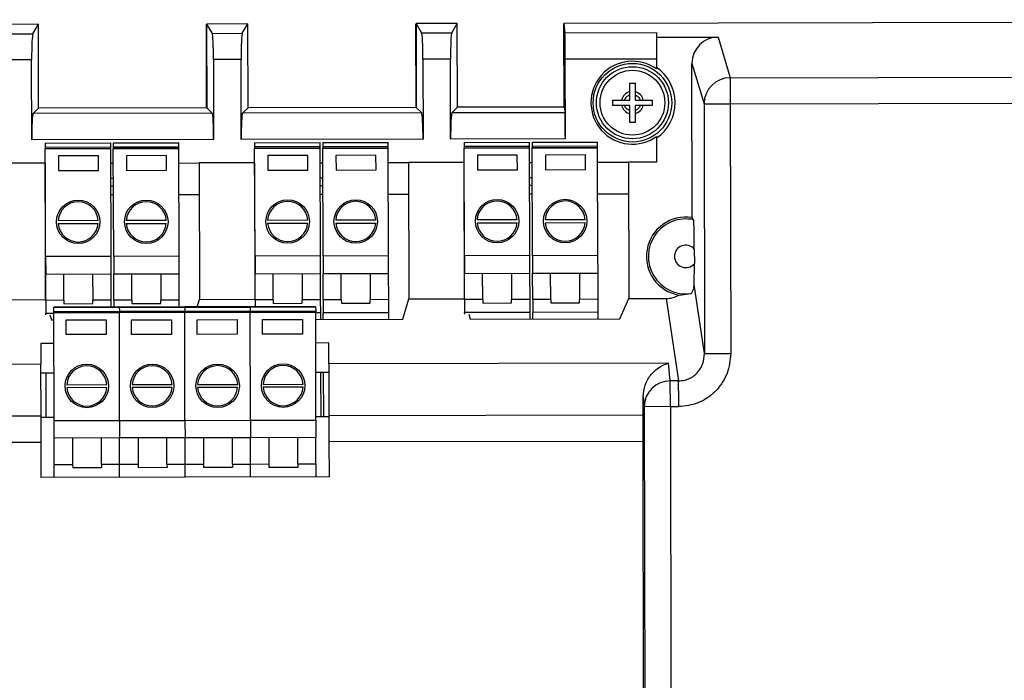
# Model space of a CAD drawing. Units: millimetres. Extents: x 10 to 416, y 10 to 287.
# Drawn here: x 136 to 174, y 119 to 144 of the extents above; entities that cross this region are included whole.
import ezdxf

# ---------------------------------------------------------------- set-up
doc = ezdxf.new("R2010")
doc.units = ezdxf.units.MM

msp = doc.modelspace()

# ---------------------------------------------------------------- linework, layer by layer
at = {"color": 7, "linetype": 'Continuous', "lineweight": 25}
for p, q in [((136.873, 143.688), (135.296, 143.685)), ((136.659, 143.33), (136.873, 143.688)), ((136.879, 140.49), (136.873, 143.688)), ((143.299, 140.502), (143.293, 143.695)), ((143.293, 143.695), (143.296, 143.695)), ((144.873, 143.702), (143.296, 143.699)), ((143.296, 143.699), (143.302, 140.502)), ((143.296, 143.699), (143.511, 143.342)), ((144.659, 143.344), (144.873, 143.702)), ((144.879, 140.504), (144.873, 143.702)), ((151.293, 143.709), (151.296, 143.709)), ((151.299, 140.516), (151.293, 143.709)), ((152.873, 143.716), (151.296, 143.713)), ((151.296, 143.713), (151.302, 140.516)), ((151.296, 143.713), (151.511, 143.356)), ((152.659, 143.358), (152.873, 143.716)), ((152.879, 140.519), (152.873, 143.716)), ((156.954, 140.526), (156.948, 143.719)), ((156.948, 143.719), (156.949, 143.719)), ((236.588, 143.863), (156.949, 143.723)), ((156.949, 143.723), (156.986, 143.366)), ((156.949, 143.723), (156.955, 140.526)), ((135.511, 143.328), (136.659, 143.33)), ((143.511, 143.342), (144.659, 143.344)), ((151.511, 143.356), (152.659, 143.358)), ((156.986, 143.366), (160.478, 143.372)), ((160.478, 143.372), (160.479, 143.196)), ((160.479, 143.196), (162.833, 143.2)), ((160.479, 143.196), (160.481, 142.043)), ((162.833, 143.2), (163.3, 141.649)), ((136.613, 142.334), (135.561, 142.332)), ((136.619, 139.279), (136.613, 142.334)), ((144.613, 142.348), (143.561, 142.346)), ((143.561, 142.346), (143.566, 139.291)), ((144.619, 139.293), (144.613, 142.348)), ((152.613, 142.362), (151.561, 142.36)), ((151.561, 142.36), (151.566, 139.305)), ((152.619, 139.307), (152.613, 142.362)), ((156.995, 142.37), (160.48, 142.376)), ((157.001, 139.315), (156.995, 142.37)), ((161.837, 142.197), (162.302, 140.651)), ((161.847, 136.306), (161.837, 142.197)), ((160.481, 142.043), (160.481, 141.984)), ((159.464, 141.444), (159.664, 141.444)), ((159.464, 141.11), (159.464, 141.444)), ((159.664, 141.444), (159.664, 141.11)), ((163.3, 141.649), (228.492, 141.764)), ((163.3, 141.649), (163.302, 140.653)), ((158.814, 140.594), (158.814, 140.794)), ((158.814, 140.794), (159.148, 140.794)), ((159.264, 140.794), (159.464, 140.794)), ((159.464, 140.794), (159.464, 140.994)), ((159.664, 140.994), (159.664, 140.794)), ((159.664, 140.794), (159.864, 140.794)), ((159.98, 140.794), (160.314, 140.794)), ((160.314, 140.794), (160.314, 140.594)), ((163.302, 140.653), (228.493, 140.768)), ((136.879, 140.49), (136.667, 140.278)), ((143.302, 140.502), (136.879, 140.49)), ((143.302, 140.502), (143.515, 140.29)), ((144.879, 140.504), (144.667, 140.292)), ((151.515, 140.304), (144.667, 140.292)), ((151.302, 140.516), (144.879, 140.504)), ((151.302, 140.516), (151.515, 140.304)), ((152.667, 140.306), (152.879, 140.519)), ((156.991, 140.313), (152.667, 140.306)), ((156.955, 140.526), (152.879, 140.519)), ((156.955, 140.526), (156.991, 140.313)), ((159.148, 140.594), (158.814, 140.594)), ((159.464, 140.594), (159.264, 140.594)), ((159.464, 140.394), (159.464, 140.594)), ((159.864, 140.594), (159.664, 140.594)), ((159.664, 140.594), (159.664, 140.394)), ((160.314, 140.594), (159.98, 140.594)), ((162.302, 140.651), (163.302, 140.653)), ((162.302, 140.651), (162.319, 131.116)), ((163.302, 140.653), (163.319, 131.118)), ((143.515, 140.29), (136.667, 140.278)), ((159.464, 139.944), (159.464, 140.278)), ((159.664, 139.944), (159.464, 139.944)), ((159.664, 140.278), (159.664, 139.944)), ((143.566, 139.291), (136.619, 139.279)), ((151.566, 139.305), (144.619, 139.293)), ((145.133, 139.166), (147.632, 139.175)), ((147.633, 139.162), (147.632, 139.175)), ((147.733, 139.17), (150.232, 139.179)), ((147.733, 139.17), (147.733, 139.158)), ((150.233, 139.167), (147.733, 139.158)), ((150.233, 139.167), (150.232, 139.179)), ((150.233, 139.017), (150.233, 139.167)), ((157.001, 139.315), (152.619, 139.307)), ((153.132, 139.18), (155.632, 139.189)), ((153.132, 139.18), (153.133, 139.168)), ((155.633, 139.176), (153.133, 139.168)), ((153.133, 139.168), (153.133, 139.018)), ((155.633, 139.176), (155.632, 139.189)), ((155.633, 139.027), (155.633, 139.176)), ((155.732, 139.185), (158.232, 139.193)), ((155.732, 139.185), (155.733, 139.172)), ((158.233, 139.181), (155.733, 139.172)), ((155.733, 139.172), (155.733, 139.022)), ((158.233, 139.181), (158.232, 139.193)), ((158.233, 139.031), (158.233, 139.181)), ((160.485, 139.407), (160.485, 139.349)), ((160.485, 139.349), (160.487, 138.425)), ((137.133, 139.152), (139.633, 139.161)), ((137.133, 139.152), (137.133, 139.139)), ((139.633, 139.148), (137.133, 139.139)), ((137.133, 139.139), (137.133, 138.99)), ((139.633, 138.999), (137.133, 138.99)), ((137.133, 138.99), (137.133, 138.95)), ((137.133, 138.95), (139.633, 138.959)), ((137.133, 138.95), (137.133, 138.935)), ((137.133, 138.935), (139.633, 138.944)), ((137.148, 134.82), (137.133, 138.935)), ((139.633, 139.148), (139.633, 139.161)), ((139.633, 138.999), (139.633, 139.148)), ((139.633, 138.959), (139.633, 138.999)), ((139.633, 138.944), (139.633, 138.959)), ((139.648, 134.829), (139.633, 138.944)), ((139.733, 139.156), (142.232, 139.165)), ((139.733, 139.156), (139.733, 139.144)), ((142.233, 139.153), (139.733, 139.144)), ((139.733, 139.144), (139.733, 138.994)), ((142.233, 139.003), (139.733, 138.994)), ((139.733, 138.994), (139.733, 138.954)), ((139.733, 138.954), (142.233, 138.963)), ((139.733, 138.954), (139.733, 138.94)), ((139.733, 138.94), (142.233, 138.949)), ((139.748, 134.825), (139.733, 138.94)), ((142.233, 139.153), (142.232, 139.165)), ((142.233, 139.003), (142.233, 139.153)), ((142.233, 138.963), (142.233, 139.003)), ((142.233, 138.949), (142.233, 138.963)), ((142.248, 134.834), (142.233, 138.949)), ((145.133, 139.166), (145.133, 139.153)), ((147.633, 139.162), (145.133, 139.153)), ((145.133, 139.153), (145.133, 139.004)), ((147.633, 139.013), (145.133, 139.004)), ((145.133, 139.004), (145.133, 138.964)), ((145.133, 138.964), (147.633, 138.973)), ((145.133, 138.964), (145.133, 138.949)), ((145.133, 138.949), (147.633, 138.958)), ((145.148, 134.835), (145.133, 138.949)), ((147.633, 139.013), (147.633, 139.162)), ((147.633, 138.973), (147.633, 139.013)), ((147.633, 138.958), (147.633, 138.973)), ((147.648, 134.843), (147.633, 138.958)), ((147.733, 139.158), (147.733, 139.008)), ((150.233, 139.017), (147.733, 139.008)), ((147.733, 139.008), (147.733, 138.969)), ((147.733, 138.969), (150.233, 138.977)), ((147.733, 138.969), (147.733, 138.954)), ((147.733, 138.954), (150.233, 138.963)), ((147.748, 134.839), (147.733, 138.954)), ((150.233, 138.977), (150.233, 139.017)), ((150.233, 138.963), (150.233, 138.977)), ((150.248, 134.848), (150.233, 138.963)), ((155.633, 139.027), (153.133, 139.018)), ((153.133, 139.018), (153.133, 138.978)), ((153.133, 138.978), (155.633, 138.987)), ((153.133, 138.978), (153.133, 138.963)), ((153.133, 138.963), (155.633, 138.972)), ((153.148, 134.849), (153.133, 138.963)), ((155.633, 138.987), (155.633, 139.027)), ((155.633, 138.972), (155.633, 138.987)), ((155.648, 134.857), (155.633, 138.972)), ((158.233, 139.031), (155.733, 139.022)), ((155.733, 139.022), (155.733, 138.983)), ((155.733, 138.983), (158.233, 138.991)), ((155.733, 138.983), (155.733, 138.968)), ((155.733, 138.968), (158.233, 138.977)), ((155.748, 134.853), (155.733, 138.968)), ((158.233, 138.991), (158.233, 139.031)), ((158.233, 138.977), (158.233, 138.991)), ((158.248, 134.862), (158.233, 138.977)), ((139.166, 138.67), (137.639, 138.665)), ((137.639, 138.665), (137.641, 138.104)), ((139.168, 138.109), (139.166, 138.67)), ((141.766, 138.675), (140.239, 138.669)), ((140.239, 138.669), (140.241, 138.109)), ((141.768, 138.114), (141.766, 138.675)), ((147.166, 138.684), (145.639, 138.679)), ((145.639, 138.679), (145.641, 138.118)), ((147.168, 138.123), (147.166, 138.684)), ((149.766, 138.689), (148.239, 138.683)), ((148.239, 138.683), (148.241, 138.123)), ((149.768, 138.128), (149.766, 138.689)), ((155.166, 138.698), (153.639, 138.693)), ((153.639, 138.693), (153.64, 138.132)), ((155.168, 138.138), (155.166, 138.698)), ((155.635, 138.416), (155.735, 138.416)), ((157.766, 138.703), (156.239, 138.698)), ((156.239, 138.698), (156.24, 138.137)), ((157.768, 138.142), (157.766, 138.703)), ((158.235, 138.421), (159.416, 138.423)), ((160.487, 138.425), (159.416, 138.423)), ((159.416, 138.423), (159.425, 133.217)), ((137.126, 138.383), (135.01, 138.38)), ((137.126, 138.383), (137.135, 133.178)), ((137.126, 138.383), (137.135, 138.383)), ((137.641, 138.104), (139.168, 138.109)), ((139.635, 138.388), (139.735, 138.388)), ((140.241, 138.109), (141.768, 138.114)), ((142.235, 138.392), (143.01, 138.394)), ((145.126, 138.398), (143.01, 138.394)), ((143.01, 138.394), (143.02, 133.188)), ((145.126, 138.398), (145.135, 133.192)), ((145.126, 138.398), (145.135, 138.398)), ((145.641, 138.118), (147.168, 138.123)), ((147.635, 138.402), (147.735, 138.402)), ((148.241, 138.123), (149.768, 138.128)), ((150.235, 138.407), (151.01, 138.408)), ((153.126, 138.412), (151.01, 138.408)), ((151.01, 138.408), (151.02, 133.202)), ((153.126, 138.412), (153.135, 133.206)), ((153.126, 138.412), (153.135, 138.412)), ((153.64, 138.132), (155.168, 138.138)), ((156.24, 138.137), (157.768, 138.142)), ((139.637, 137.814), (139.737, 137.814)), ((147.637, 137.828), (147.737, 137.828)), ((155.637, 137.842), (155.737, 137.842)), ((139.638, 137.521), (139.738, 137.519)), ((147.638, 137.535), (147.738, 137.533)), ((155.638, 137.549), (155.738, 137.548)), ((137.128, 137.183), (137.139, 137.183)), ((139.639, 137.187), (139.739, 137.187)), ((142.239, 137.192), (143.012, 137.193)), ((145.128, 137.197), (145.139, 137.197)), ((147.639, 137.201), (147.739, 137.201)), ((150.239, 137.206), (151.012, 137.207)), ((153.128, 137.211), (153.139, 137.211)), ((155.639, 137.215), (155.739, 137.215)), ((158.239, 137.22), (159.418, 137.222)), ((139.158, 136.196), (137.628, 136.19)), ((141.758, 136.2), (140.228, 136.195)), ((147.158, 136.21), (145.628, 136.204)), ((149.758, 136.214), (148.228, 136.209)), ((155.158, 136.224), (153.628, 136.218)), ((157.758, 136.228), (156.228, 136.223)), ((161.901, 136.224), (161.847, 136.306)), ((137.629, 136.078), (139.157, 136.084)), ((140.229, 136.083), (141.757, 136.088)), ((145.629, 136.092), (147.157, 136.098)), ((148.229, 136.097), (149.757, 136.102)), ((153.629, 136.106), (155.157, 136.112)), ((156.229, 136.111), (157.757, 136.116)), ((161.928, 135.105), (161.929, 134.55)), ((139.648, 134.829), (137.148, 134.82)), ((137.148, 134.82), (137.15, 134.152)), ((139.65, 134.161), (139.648, 134.829)), ((142.248, 134.834), (139.748, 134.825)), ((139.748, 134.825), (139.75, 134.156)), ((142.25, 134.165), (142.248, 134.834)), ((147.648, 134.843), (145.148, 134.835)), ((145.148, 134.835), (145.15, 134.166)), ((147.65, 134.175), (147.648, 134.843)), ((150.248, 134.848), (147.748, 134.839)), ((147.748, 134.839), (147.75, 134.17)), ((150.25, 134.179), (150.248, 134.848)), ((155.648, 134.857), (153.148, 134.849)), ((153.148, 134.849), (153.15, 134.18)), ((155.65, 134.189), (155.648, 134.857)), ((158.248, 134.862), (155.748, 134.853)), ((155.748, 134.853), (155.75, 134.185)), ((158.25, 134.193), (158.248, 134.862)), ((137.15, 134.152), (139.65, 134.161)), ((137.154, 133.148), (137.15, 134.152)), ((137.843, 133.151), (137.84, 134.154)), ((138.944, 134.158), (138.947, 133.155)), ((139.654, 133.157), (139.65, 134.161)), ((139.75, 134.156), (142.25, 134.165)), ((139.754, 133.153), (139.75, 134.156)), ((140.443, 133.155), (140.44, 134.159)), ((141.544, 134.163), (141.547, 133.159)), ((142.254, 133.162), (142.25, 134.165)), ((145.15, 134.166), (147.65, 134.175)), ((145.154, 133.163), (145.15, 134.166)), ((145.843, 133.165), (145.84, 134.168)), ((146.944, 134.172), (146.947, 133.169)), ((147.654, 133.171), (147.65, 134.175)), ((147.75, 134.17), (150.25, 134.179)), ((147.754, 133.167), (147.75, 134.17)), ((148.443, 133.17), (148.44, 134.173)), ((149.544, 134.177), (149.547, 133.173)), ((150.254, 133.176), (150.25, 134.179)), ((153.15, 134.18), (155.65, 134.189)), ((153.154, 133.177), (153.15, 134.18)), ((153.843, 133.179), (153.84, 134.182)), ((154.944, 134.186), (154.947, 133.183)), ((155.654, 133.185), (155.65, 134.189)), ((155.75, 134.185), (158.25, 134.193)), ((155.754, 133.181), (155.75, 134.185)), ((156.443, 133.184), (156.44, 134.187)), ((157.544, 134.191), (157.547, 133.187)), ((158.254, 133.19), (158.25, 134.193)), ((162.319, 131.116), (161.923, 133.752)), ((135.02, 133.174), (137.135, 133.178)), ((137.135, 133.178), (137.154, 133.114)), ((137.843, 133.151), (137.154, 133.148)), ((137.154, 133.148), (137.155, 132.652)), ((137.843, 133.151), (137.844, 133.019)), ((139.654, 133.157), (138.947, 133.155)), ((138.948, 133.023), (138.947, 133.155)), ((139.655, 132.894), (139.654, 133.157)), ((140.443, 133.155), (139.754, 133.153)), ((139.754, 133.153), (139.755, 132.895)), ((140.443, 133.155), (140.444, 133.023)), ((142.254, 133.162), (141.547, 133.159)), ((141.548, 133.027), (141.547, 133.159)), ((142.255, 132.899), (142.254, 133.162)), ((142.935, 132.9), (143.02, 133.188)), ((143.02, 133.188), (145.135, 133.192)), ((145.135, 133.192), (145.154, 133.128)), ((145.843, 133.165), (145.154, 133.163)), ((145.154, 133.163), (145.155, 132.904)), ((145.843, 133.165), (145.844, 133.033)), ((147.654, 133.171), (146.947, 133.169)), ((146.948, 133.037), (146.947, 133.169)), ((147.655, 132.675), (147.654, 133.171)), ((148.443, 133.17), (147.754, 133.167)), ((147.754, 133.167), (147.755, 132.67)), ((148.443, 133.17), (148.444, 133.038)), ((150.254, 133.176), (149.547, 133.173)), ((149.548, 133.041), (149.547, 133.173)), ((150.255, 132.679), (150.254, 133.176)), ((150.79, 132.426), (151.02, 133.202)), ((151.02, 133.202), (153.135, 133.206)), ((153.135, 133.206), (153.154, 133.142)), ((153.843, 133.179), (153.154, 133.177)), ((153.154, 133.177), (153.155, 132.68)), ((153.843, 133.179), (153.844, 133.047)), ((155.654, 133.185), (154.947, 133.183)), ((154.948, 133.051), (154.947, 133.183)), ((155.655, 132.689), (155.654, 133.185)), ((156.443, 133.184), (155.754, 133.181)), ((155.754, 133.181), (155.755, 132.685)), ((156.443, 133.184), (156.444, 133.052)), ((158.254, 133.19), (157.547, 133.187)), ((157.548, 133.056), (157.547, 133.187)), ((158.255, 132.693), (158.254, 133.19)), ((159.08, 132.44), (159.425, 133.217)), ((159.425, 133.217), (160.857, 133.219)), ((160.857, 133.219), (161.329, 130.077)), ((161.343, 133.349), (161.796, 133.411)), ((139.963, 132.895), (137.463, 132.891)), ((137.463, 132.878), (137.463, 132.891)), ((137.463, 132.878), (139.963, 132.883)), ((137.464, 132.728), (137.463, 132.878)), ((137.844, 133.019), (138.948, 133.023)), ((142.463, 132.899), (139.963, 132.895)), ((139.963, 132.895), (139.963, 132.883)), ((139.963, 132.883), (142.463, 132.887)), ((139.963, 132.883), (139.964, 132.733)), ((140.444, 133.023), (141.548, 133.027)), ((144.963, 132.904), (142.463, 132.899)), ((142.463, 132.899), (142.463, 132.887)), ((142.463, 132.887), (144.963, 132.891)), ((142.463, 132.887), (142.464, 132.737)), ((147.463, 132.908), (144.963, 132.904)), ((144.963, 132.904), (144.963, 132.891)), ((144.963, 132.891), (147.463, 132.896)), ((144.963, 132.891), (144.964, 132.742)), ((145.844, 133.033), (146.948, 133.037)), ((147.463, 132.908), (147.463, 132.896)), ((147.463, 132.896), (147.464, 132.746)), ((148.444, 133.038), (149.548, 133.041)), ((153.844, 133.047), (154.948, 133.051)), ((156.444, 133.052), (157.548, 133.056)), ((137.464, 132.653), (137.155, 132.652)), ((137.156, 132.593), (137.155, 132.652)), ((137.31, 132.593), (137.367, 132.402)), ((137.367, 132.402), (137.464, 132.402)), ((137.464, 132.728), (139.964, 132.733)), ((137.464, 132.689), (137.464, 132.728)), ((139.964, 132.693), (137.464, 132.689)), ((137.464, 132.674), (137.464, 132.689)), ((139.964, 132.678), (137.464, 132.674)), ((137.471, 128.559), (137.464, 132.674)), ((137.932, 132.403), (139.46, 132.405)), ((137.933, 131.842), (137.932, 132.403)), ((139.46, 132.405), (139.461, 131.844)), ((139.964, 132.733), (142.464, 132.737)), ((139.964, 132.733), (139.964, 132.693)), ((142.464, 132.697), (139.964, 132.693)), ((139.964, 132.693), (139.964, 132.678)), ((142.464, 132.683), (139.964, 132.678)), ((139.971, 128.564), (139.964, 132.678)), ((140.432, 132.407), (141.96, 132.41)), ((140.433, 131.846), (140.432, 132.407)), ((141.96, 132.41), (141.961, 131.849)), ((142.464, 132.737), (144.964, 132.742)), ((142.464, 132.737), (142.464, 132.697)), ((144.964, 132.702), (142.464, 132.697)), ((142.464, 132.697), (142.464, 132.683)), ((144.964, 132.687), (142.464, 132.683)), ((142.471, 128.568), (142.464, 132.683)), ((142.932, 132.411), (144.46, 132.414)), ((142.933, 131.851), (142.932, 132.411)), ((144.46, 132.414), (144.461, 131.853)), ((144.964, 132.742), (147.464, 132.746)), ((144.964, 132.742), (144.964, 132.702)), ((147.464, 132.706), (144.964, 132.702)), ((144.964, 132.702), (144.964, 132.687)), ((147.464, 132.692), (144.964, 132.687)), ((144.971, 128.572), (144.964, 132.687)), ((145.432, 132.416), (146.96, 132.418)), ((145.433, 131.855), (145.432, 132.416)), ((146.96, 132.418), (146.961, 131.858)), ((147.464, 132.746), (147.464, 132.706)), ((147.464, 132.706), (147.464, 132.692)), ((147.471, 128.577), (147.464, 132.692)), ((147.655, 132.675), (147.464, 132.674)), ((147.464, 132.42), (150.79, 132.426)), ((147.656, 132.42), (147.655, 132.675)), ((150.255, 132.679), (147.755, 132.67)), ((147.756, 132.421), (147.755, 132.67)), ((150.256, 132.425), (150.255, 132.679)), ((155.655, 132.689), (153.155, 132.68)), ((153.156, 132.621), (153.155, 132.68)), ((153.31, 132.621), (153.367, 132.43)), ((153.367, 132.43), (159.08, 132.44)), ((155.656, 132.434), (155.655, 132.689)), ((158.255, 132.693), (155.755, 132.685)), ((155.756, 132.435), (155.755, 132.685)), ((158.256, 132.439), (158.255, 132.693)), ((139.461, 131.844), (137.933, 131.842)), ((141.961, 131.849), (140.433, 131.846)), ((144.461, 131.853), (142.933, 131.851)), ((146.961, 131.858), (145.433, 131.855)), ((137.466, 131.503), (136.966, 131.502)), ((136.966, 131.502), (136.967, 130.709)), ((147.966, 131.522), (147.466, 131.521)), ((147.967, 130.729), (147.966, 131.522)), ((136.967, 130.709), (126.717, 130.691)), ((136.971, 128.74), (136.967, 130.709)), ((160.942, 130.751), (147.967, 130.729)), ((147.967, 130.729), (147.971, 128.759)), ((161.01, 130.077), (160.942, 130.751)), ((136.968, 130.385), (137.468, 130.386)), ((137.169, 128.683), (137.163, 130.386)), ((147.468, 130.404), (147.968, 130.405)), ((147.669, 128.701), (147.663, 130.404)), ((147.769, 128.701), (147.763, 130.404)), ((137.953, 129.928), (139.484, 129.931)), ((139.483, 129.819), (137.955, 129.816)), ((140.453, 129.933), (141.984, 129.935)), ((141.983, 129.823), (140.455, 129.821)), ((142.953, 129.937), (144.484, 129.94)), ((144.483, 129.828), (142.955, 129.825)), ((145.453, 129.941), (146.984, 129.944)), ((146.983, 129.832), (145.454, 129.829)), ((161.012, 129.092), (161.01, 130.077)), ((161.329, 130.077), (161.01, 130.077)), ((159.974, 129.467), (160.012, 129.09)), ((161.012, 129.092), (160.012, 129.09)), ((160.012, 129.09), (160.043, 111.327)), ((161.012, 129.092), (161.331, 129.093)), ((161.012, 129.092), (161.043, 111.329)), ((126.721, 128.722), (136.971, 128.74)), ((136.972, 127.74), (136.971, 128.74)), ((137.471, 128.683), (136.971, 128.682)), ((147.971, 128.702), (147.471, 128.701)), ((147.971, 128.759), (159.977, 128.78)), ((147.971, 128.759), (147.972, 127.759)), ((159.979, 127.78), (159.977, 128.78)), ((137.471, 128.559), (139.971, 128.564)), ((137.472, 127.891), (137.471, 128.559)), ((139.971, 128.564), (142.471, 128.568)), ((139.971, 128.564), (139.972, 127.895)), ((142.471, 128.568), (144.971, 128.572)), ((142.471, 128.568), (142.472, 127.899)), ((144.971, 128.572), (147.471, 128.577)), ((144.971, 128.572), (144.972, 127.904)), ((147.471, 128.577), (147.472, 127.908)), ((139.972, 127.895), (137.472, 127.891)), ((137.474, 126.887), (137.472, 127.891)), ((138.179, 127.892), (138.18, 126.888)), ((139.284, 126.89), (139.283, 127.894)), ((142.472, 127.899), (139.972, 127.895)), ((139.974, 126.892), (139.972, 127.895)), ((140.679, 127.896), (140.68, 126.893)), ((141.784, 126.895), (141.783, 127.898)), ((144.972, 127.904), (142.472, 127.899)), ((142.474, 126.896), (142.472, 127.899)), ((143.179, 127.901), (143.18, 126.897)), ((144.284, 126.899), (144.283, 127.903)), ((147.472, 127.908), (144.972, 127.904)), ((144.974, 126.9), (144.972, 127.904)), ((145.679, 127.905), (145.68, 126.902)), ((146.784, 126.904), (146.783, 127.907)), ((147.474, 126.905), (147.472, 127.908)), ((126.722, 127.722), (136.972, 127.74)), ((136.975, 126.39), (136.972, 127.74)), ((147.972, 127.759), (159.979, 127.78)), ((147.972, 127.759), (147.975, 126.409)), ((159.993, 116.261), (159.972, 127.78)), ((137.474, 126.887), (138.18, 126.888)), ((137.475, 126.391), (137.474, 126.887)), ((138.18, 126.888), (138.181, 126.756)), ((139.285, 126.758), (138.181, 126.756)), ((139.284, 126.89), (139.974, 126.892)), ((139.284, 126.89), (139.285, 126.758)), ((139.974, 126.892), (140.68, 126.893)), ((139.975, 126.395), (139.974, 126.892)), ((140.68, 126.893), (140.681, 126.761)), ((141.785, 126.763), (140.681, 126.761)), ((141.784, 126.895), (142.474, 126.896)), ((141.784, 126.895), (141.785, 126.763)), ((142.474, 126.896), (143.18, 126.897)), ((142.475, 126.399), (142.474, 126.896)), ((143.18, 126.897), (143.181, 126.765)), ((144.285, 126.767), (143.181, 126.765)), ((144.284, 126.899), (144.974, 126.9)), ((144.284, 126.899), (144.285, 126.767)), ((144.974, 126.9), (145.68, 126.902)), ((144.975, 126.404), (144.974, 126.9)), ((145.68, 126.902), (145.68, 126.77)), ((146.785, 126.772), (145.68, 126.77)), ((146.784, 126.904), (147.474, 126.905)), ((146.784, 126.904), (146.785, 126.772)), ((147.474, 126.905), (147.475, 126.408)), ((147.975, 126.409), (136.975, 126.39))]:
    msp.add_line(p, q, dxfattribs=at)
for centre, radius in [((159.564, 140.694), 1.5), ((159.564, 140.694), 1.375), ((159.564, 140.694), 1.237), ((138.393, 136.144), 0.83), ((140.993, 136.149), 0.83), ((146.393, 136.158), 0.83), ((148.993, 136.163), 0.83), ((154.393, 136.172), 0.83), ((156.993, 136.177), 0.83), ((138.719, 129.881), 0.83), ((141.219, 129.885), 0.83), ((143.719, 129.889), 0.83), ((146.219, 129.894), 0.83)]:
    msp.add_circle(centre, radius, dxfattribs=at)
for centre, radius, start, end in [((159.564, 140.694), 1.583, 54.5978, 305.6039), ((159.564, 140.694), 1.631, 304.4091, 55.7926), ((163.303, 140.648), 1.001, 90.1546, 179.8483), ((159.564, 140.694), 0.428, 103.5186, 166.4814), ((159.564, 140.694), 0.428, 13.5186, 76.4814), ((159.564, 140.694), 0.428, 193.5186, 256.4814), ((159.564, 140.694), 0.428, 283.5186, 346.4814), ((138.393, 136.144), 0.767, 3.8647, 176.5387), ((140.993, 136.149), 0.767, 3.8647, 176.5387), ((146.393, 136.158), 0.767, 3.8647, 176.5387), ((148.993, 136.163), 0.767, 3.8647, 176.5387), ((154.393, 136.172), 0.767, 3.8647, 176.5387), ((156.993, 136.177), 0.767, 3.8647, 176.5387), ((161.6, 134.827), 1.5, 80.53, 260.1222), ((161.6, 134.827), 1.429, 77.8715, 277.8574), ((138.393, 136.144), 0.767, 184.9134, 355.49), ((140.993, 136.149), 0.767, 184.9134, 355.49), ((146.393, 136.158), 0.767, 184.9134, 355.49), ((148.993, 136.163), 0.767, 184.9134, 355.49), ((154.393, 136.172), 0.767, 184.9134, 355.49), ((156.993, 136.177), 0.767, 184.9134, 355.49), ((161.6, 134.827), 0.43, 40.3277, 319.874), ((138.719, 129.881), 0.767, 3.7639, 176.4378), ((141.219, 129.885), 0.767, 3.7639, 176.4378), ((143.719, 129.889), 0.767, 3.7639, 176.4378), ((146.219, 129.894), 0.767, 3.7639, 176.4378), ((138.719, 129.881), 0.767, 184.8126, 355.3892), ((141.219, 129.885), 0.767, 184.8126, 355.3892), ((143.719, 129.889), 0.767, 184.8126, 355.3892), ((146.219, 129.894), 0.767, 184.8126, 355.3892), ((161.008, 129.081), 0.996, 89.8731, 179.4603)]:
    msp.add_arc(centre, radius, start, end, dxfattribs=at)
for centre, major_axis, ratio, start_param, end_param in [((136.666, 142.334), (-0.002, 1), 0.052408, 0.087266, 1.570796), ((143.508, 142.346), (-0.002, 1), 0.052408, 4.712389, 6.195919), ((144.666, 142.348), (-0.002, 1), 0.052408, 0.087266, 1.570796), ((151.508, 142.36), (-0.002, 1), 0.052408, 4.712389, 6.195919), ((152.666, 142.362), (-0.002, 1), 0.052408, 0.087266, 1.570796), ((156.987, 142.37), (-0.002, 1), 0.008727, 4.712389, 6.195919), ((162.837, 142.196), (0.29, -0.961), 0.995856, 2.851911, 4.420426), ((151.514, 139.305), (-0.002, 1), 0.052408, 4.712389, 6.230825), ((152.671, 139.307), (-0.002, 1), 0.052408, 0.05236, 1.570796), ((156.992, 139.315), (-0.002, 1), 0.008727, 4.712389, 6.230825), ((136.671, 139.279), (-0.002, 1), 0.052408, 0.05236, 1.570796), ((143.514, 139.291), (-0.002, 1), 0.052408, 4.712389, 6.230825), ((144.671, 139.293), (-0.002, 1), 0.052408, 0.05236, 1.570796), ((160.85, 134.235), (0.151, -1.004), 0.98448, 6.138011, 6.646534), ((159.943, 128.78), (-0.004, 2), 0.017455, 4.712389, 5.063205)]:
    msp.add_ellipse(centre, major_axis=major_axis, ratio=ratio, start_param=start_param, end_param=end_param, dxfattribs=at)
for points, knots in [([(159.464, 140.994), (159.464, 141.025), (159.464, 141.066), (159.464, 141.102), (159.464, 141.11)], [0, 0, 0, 0, 0.782283, 1, 1, 1, 1]), ([(159.664, 141.11), (159.664, 141.082), (159.664, 141.044), (159.664, 141.004), (159.664, 140.994)], [0, 0, 0, 0, 0.744709, 1, 1, 1, 1]), ([(159.148, 140.794), (159.176, 140.794), (159.214, 140.794), (159.254, 140.794), (159.264, 140.794)], [0, 0, 0, 0, 0.744709, 1, 1, 1, 1]), ([(159.264, 140.794), (159.273, 140.817), (159.292, 140.862), (159.339, 140.919), (159.396, 140.966), (159.441, 140.985), (159.464, 140.994)], [0, 0, 0, 0, 0.2492334, 0.4999587, 0.7492415, 1, 1, 1, 1]), ([(159.664, 140.994), (159.686, 140.985), (159.732, 140.966), (159.789, 140.919), (159.836, 140.862), (159.854, 140.817), (159.864, 140.794)], [0, 0, 0, 0, 0.249233, 0.499959, 0.749242, 1, 1, 1, 1]), ([(159.864, 140.794), (159.895, 140.794), (159.935, 140.794), (159.972, 140.794), (159.98, 140.794)], [0, 0, 0, 0, 0.782283, 1, 1, 1, 1]), ([(159.264, 140.594), (159.233, 140.594), (159.192, 140.594), (159.156, 140.594), (159.148, 140.594)], [0, 0, 0, 0, 0.782283, 1, 1, 1, 1]), ([(159.464, 140.394), (159.441, 140.404), (159.396, 140.422), (159.339, 140.469), (159.292, 140.526), (159.273, 140.571), (159.264, 140.594)], [0, 0, 0, 0, 0.249233, 0.499959, 0.749242, 1, 1, 1, 1]), ([(159.464, 140.278), (159.464, 140.306), (159.464, 140.344), (159.464, 140.384), (159.464, 140.394)], [0, 0, 0, 0, 0.744709, 1, 1, 1, 1]), ([(159.864, 140.594), (159.854, 140.572), (159.836, 140.526), (159.789, 140.469), (159.732, 140.422), (159.687, 140.404), (159.664, 140.394)], [0, 0, 0, 0, 0.249233, 0.499959, 0.749242, 1, 1, 1, 1]), ([(159.664, 140.394), (159.664, 140.363), (159.664, 140.323), (159.664, 140.286), (159.664, 140.278)], [0, 0, 0, 0, 0.782283, 1, 1, 1, 1]), ([(159.98, 140.594), (159.952, 140.594), (159.914, 140.594), (159.874, 140.594), (159.864, 140.594)], [0, 0, 0, 0, 0.744709, 1, 1, 1, 1]), ([(161.928, 135.105), (161.927, 135.251), (161.926, 135.513), (161.921, 135.853), (161.914, 136.088), (161.906, 136.202), (161.902, 136.218), (161.901, 136.224)], [0, 0, 0, 0, 0.265197, 0.477355, 0.689845, 0.894619, 1, 1, 1, 1]), ([(161.923, 133.752), (161.924, 133.841), (161.928, 134.022), (161.929, 134.309), (161.929, 134.487), (161.929, 134.55)], [0, 0, 0, 0, 0.382661, 0.780584, 1, 1, 1, 1]), ([(161.796, 133.411), (161.816, 133.429), (161.857, 133.463), (161.914, 133.61), (161.921, 133.72), (161.923, 133.752)], [0, 0, 0, 0, 0.416589, 0.831837, 1, 1, 1, 1]), ([(161.329, 130.077), (161.393, 130.081), (161.521, 130.088), (161.708, 130.148), (161.883, 130.244), (162.037, 130.375), (162.164, 130.539), (162.288, 130.782), (162.307, 130.985), (162.319, 131.116)], [0, 0, 0, 0, 0.1190336, 0.240228, 0.3641258, 0.4912345, 0.6167665, 0.7537981, 1, 1, 1, 1]), ([(163.319, 131.118), (163.293, 130.863), (163.253, 130.472), (163.006, 130.001), (162.749, 129.677), (162.431, 129.415), (161.968, 129.162), (161.582, 129.12), (161.331, 129.093)], [0, 0, 0, 0, 0.241335, 0.370723, 0.502426, 0.633726, 0.762001, 1, 1, 1, 1]), ([(159.974, 129.467), (159.992, 129.623), (160.031, 129.964), (160.316, 130.402), (160.642, 130.65), (160.872, 130.733), (160.941, 130.751), (160.942, 130.751)], [0, 0, 0, 0, 0.219296, 0.479331, 0.842452, 0.997285, 1, 1, 1, 1])]:
    msp.add_open_spline(points, degree=3, knots=knots, dxfattribs=at)
for points in [[(162.319, 131.116), (162.337, 131.116), (162.373, 131.116), (162.605, 131.117), (162.932, 131.117), (163.19, 131.118), (163.319, 131.118)], [(161.331, 129.093), (161.331, 129.209), (161.33, 129.442), (161.33, 129.747), (161.329, 129.982), (161.329, 130.046), (161.329, 130.077)]]:
    msp.add_open_spline(points, degree=3, dxfattribs=at)

doc.saveas('drawing.dxf')
